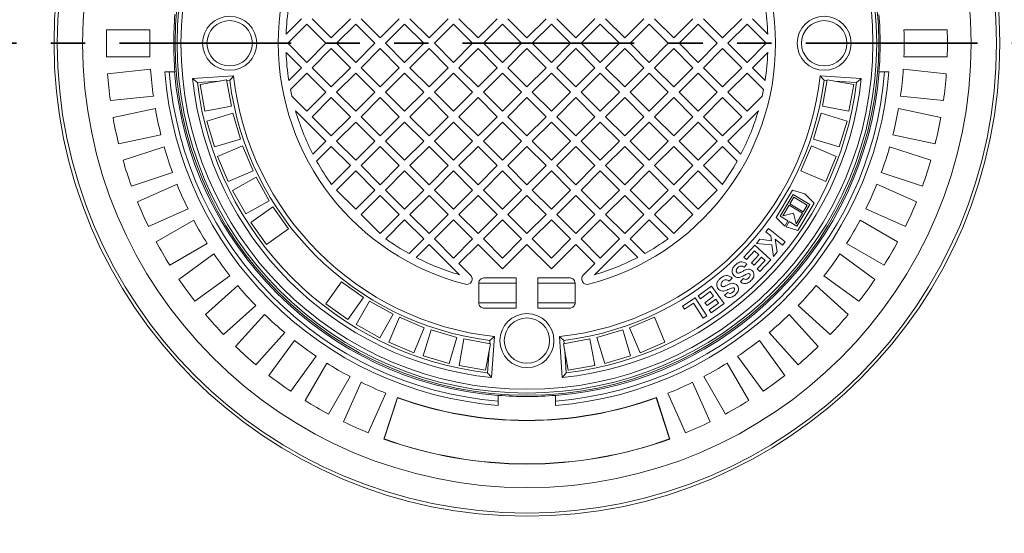
# Model space of a CAD drawing. Units: millimetres. Extents: x 664 to 7168, y 1312 to 4175.
# Drawn here: x 5526 to 6437, y 2093 to 2568 of the extents above; entities that cross this region are included whole.
import ezdxf

# ---------------------------------------------------------------- set-up
doc = ezdxf.new("R2010")
doc.units = ezdxf.units.MM
doc.header["$LTSCALE"] = 25
doc.linetypes.add('SLD-Durchgehend', pattern=[0])
doc.linetypes.add('SLD-Phantom', pattern=[12.7, 6.35, -1.27, 1.27, -1.27, 1.27, -1.27])
doc.layers.add('MAßLINIE_MAßZEICHNUNGEN', color=7, linetype='SLD-Durchgehend')
doc.styles.add('SLDTEXTSTYLE0', font='Opinion Pro')
doc.dimstyles.new('SLDDIMSTYLE0', dxfattribs={"dimtxt": 128.415934, "dimasz": 87.5, "dimexe": 0, "dimexo": 0.0625, "dimgap": 32.103984, "dimtad": 0, "dimdec": 0, "dimrnd": 1e-09, "dimzin": 12, "dimdsep": 46, "dimtxsty": 'SLDTEXTSTYLE0', "dimsah": 1, "dimcen": 0.09, "dimadec": 0, "dimazin": 3, "dimtfac": 1, "dimtdec": 0, "dimtofl": 0, "dimtmove": 0, "dimatfit": 3, "dimfxl": 1, "dimfrac": 2, "dimtolj": 1, "dimtzin": 12, "dimarcsym": 0})

# ---------------------------------------------------------------- blocks, each defined once
blk = doc.blocks.new('_D_2')
at = {"layer": 'MAßLINIE_MAßZEICHNUNGEN', "color": 7}
for p, q in [((5948.08, 3626.11), (7091.49, 3626.11)), ((7066.49, 3626.11), (7066.49, 2726.37)), ((7066.49, 1466.11), (7066.49, 2334.39)), ((5948.08, 1466.11), (7091.49, 1466.11))]:
    blk.add_line(p, q, dxfattribs=at)
for points in [[(7066.49, 3626.11), (7028.99, 3538.61), (7103.99, 3538.61)], [(7066.49, 1466.11), (7103.99, 1553.61), (7028.99, 1553.61)]]:
    blk.add_solid(points, dxfattribs=at)
at = {"layer": 'MAßLINIE_MAßZEICHNUNGEN', "color": 7, "insert": (6994.56, 2334.39), "char_height": 132.292, "attachment_point": 1, "rotation": 90, "style": 'SLDTEXTSTYLE0'}
blk.add_mtext('2160', dxfattribs=at)

msp = doc.modelspace()

# ---------------------------------------------------------------- linework, layer by layer
at = {"color": 7, "linetype": 'SLD-Durchgehend', "lineweight": 18}
for p, q in [((5772.39, 2554.49), (5786.63, 2568.74)), ((5796.53, 2568.74), (5814.21, 2551.06)), ((5814.21, 2551.06), (5831.89, 2568.74)), ((5841.79, 2568.74), (5859.47, 2551.06)), ((5859.47, 2551.06), (5877.14, 2568.74)), ((5887.04, 2568.74), (5904.72, 2551.06)), ((5904.72, 2551.06), (5922.4, 2568.74)), ((5932.3, 2568.74), (5949.98, 2551.06)), ((5949.98, 2551.06), (5967.65, 2568.74)), ((5977.55, 2568.74), (5995.23, 2551.06)), ((5995.23, 2551.06), (6012.91, 2568.74)), ((6022.81, 2568.74), (6040.49, 2551.06)), ((6040.49, 2551.06), (6058.16, 2568.74)), ((6068.06, 2568.74), (6085.74, 2551.06)), ((6085.74, 2551.06), (6103.42, 2568.74)), ((6113.32, 2568.74), (6131, 2551.06)), ((6131, 2551.06), (6148.67, 2568.74)), ((6158.57, 2568.74), (6176.25, 2551.06)), ((6176.25, 2551.06), (6193.93, 2568.74)), ((6203.83, 2568.74), (6218.07, 2554.49)), ((5791.58, 2563.79), (5773.91, 2546.11)), ((5809.26, 2546.11), (5791.58, 2563.79)), ((5836.84, 2563.79), (5819.16, 2546.11)), ((5854.52, 2546.11), (5836.84, 2563.79)), ((5882.09, 2563.79), (5864.42, 2546.11)), ((5899.77, 2546.11), (5882.09, 2563.79)), ((5927.35, 2563.79), (5909.67, 2546.11)), ((5945.03, 2546.11), (5927.35, 2563.79)), ((5972.6, 2563.79), (5954.93, 2546.11)), ((5990.28, 2546.11), (5972.6, 2563.79)), ((6017.86, 2563.79), (6000.18, 2546.11)), ((6035.54, 2546.11), (6017.86, 2563.79)), ((6063.11, 2563.79), (6045.44, 2546.11)), ((6080.79, 2546.11), (6063.11, 2563.79)), ((6108.37, 2563.79), (6090.69, 2546.11)), ((6126.05, 2546.11), (6108.37, 2563.79)), ((6153.62, 2563.79), (6135.95, 2546.11)), ((6171.3, 2546.11), (6153.62, 2563.79)), ((6198.88, 2563.79), (6181.2, 2546.11)), ((6216.56, 2546.11), (6198.88, 2563.79)), ((5606.43, 2558.61), (5646.46, 2558.61)), ((6384.03, 2558.61), (6344.01, 2558.61)), ((5773.91, 2546.11), (5791.58, 2528.43)), ((5791.58, 2528.43), (5809.26, 2546.11)), ((5819.16, 2546.11), (5836.84, 2528.43)), ((5836.84, 2528.43), (5854.52, 2546.11)), ((5864.42, 2546.11), (5882.09, 2528.43)), ((5882.09, 2528.43), (5899.77, 2546.11)), ((5909.67, 2546.11), (5927.35, 2528.43)), ((5927.35, 2528.43), (5945.03, 2546.11)), ((5954.93, 2546.11), (5972.6, 2528.43)), ((5972.6, 2528.43), (5990.28, 2546.11)), ((6000.18, 2546.11), (6017.86, 2528.43)), ((6017.86, 2528.43), (6035.54, 2546.11)), ((6045.44, 2546.11), (6063.11, 2528.43)), ((6063.11, 2528.43), (6080.79, 2546.11)), ((6090.69, 2546.11), (6108.37, 2528.43)), ((6108.37, 2528.43), (6126.05, 2546.11)), ((6135.95, 2546.11), (6153.62, 2528.43)), ((6153.62, 2528.43), (6171.3, 2546.11)), ((6181.2, 2546.11), (6198.88, 2528.43)), ((6198.88, 2528.43), (6216.56, 2546.11)), ((5646.46, 2533.61), (5606.43, 2533.61)), ((5786.63, 2523.48), (5772.39, 2537.73)), ((5814.21, 2541.16), (5796.53, 2523.48)), ((5831.89, 2523.48), (5814.21, 2541.16)), ((5859.47, 2541.16), (5841.79, 2523.48)), ((5877.14, 2523.48), (5859.47, 2541.16)), ((5904.72, 2541.16), (5887.04, 2523.48)), ((5922.4, 2523.48), (5904.72, 2541.16)), ((5949.98, 2541.16), (5932.3, 2523.48)), ((5967.65, 2523.48), (5949.98, 2541.16)), ((5995.23, 2541.16), (5977.55, 2523.48)), ((6012.91, 2523.48), (5995.23, 2541.16)), ((6040.49, 2541.16), (6022.81, 2523.48)), ((6058.16, 2523.48), (6040.49, 2541.16)), ((6085.74, 2541.16), (6068.06, 2523.48)), ((6103.42, 2523.48), (6085.74, 2541.16)), ((6131, 2541.16), (6113.32, 2523.48)), ((6148.67, 2523.48), (6131, 2541.16)), ((6176.25, 2541.16), (6158.57, 2523.48)), ((6193.93, 2523.48), (6176.25, 2541.16)), ((6218.07, 2537.73), (6203.83, 2523.48)), ((6344.01, 2533.61), (6384.03, 2533.61)), ((5774.9, 2511.74), (5786.63, 2523.48)), ((5796.53, 2523.48), (5814.21, 2505.8)), ((5814.21, 2505.8), (5831.89, 2523.48)), ((5841.79, 2523.48), (5859.47, 2505.8)), ((5859.47, 2505.8), (5877.14, 2523.48)), ((5887.04, 2523.48), (5904.72, 2505.8)), ((5904.72, 2505.8), (5922.4, 2523.48)), ((5932.3, 2523.48), (5949.98, 2505.8)), ((5949.98, 2505.8), (5967.65, 2523.48)), ((5977.55, 2523.48), (5995.23, 2505.8)), ((5995.23, 2505.8), (6012.91, 2523.48)), ((6022.81, 2523.48), (6040.49, 2505.8)), ((6040.49, 2505.8), (6058.16, 2523.48)), ((6068.06, 2523.48), (6085.74, 2505.8)), ((6085.74, 2505.8), (6103.42, 2523.48)), ((6113.32, 2523.48), (6131, 2505.8)), ((6131, 2505.8), (6148.67, 2523.48)), ((6158.57, 2523.48), (6176.25, 2505.8)), ((6176.25, 2505.8), (6193.93, 2523.48)), ((6203.83, 2523.48), (6215.57, 2511.74)), ((5607.26, 2517.9), (5647.06, 2522.08)), ((5660.28, 2519.61), (5664.29, 2519.61)), ((5664.29, 2519.61), (5669.31, 2519.61)), ((5669.55, 2519.61), (5669.31, 2519.61)), ((5723.88, 2516.11), (5685.95, 2513.46)), ((5791.58, 2518.53), (5776.37, 2503.32)), ((5809.26, 2500.85), (5791.58, 2518.53)), ((5836.84, 2518.53), (5819.16, 2500.85)), ((5854.52, 2500.85), (5836.84, 2518.53)), ((5882.09, 2518.53), (5864.42, 2500.85)), ((5899.77, 2500.85), (5882.09, 2518.53)), ((5927.35, 2518.53), (5909.67, 2500.85)), ((5945.03, 2500.85), (5927.35, 2518.53)), ((5972.6, 2518.53), (5954.93, 2500.85)), ((5990.28, 2500.85), (5972.6, 2518.53)), ((6017.86, 2518.53), (6000.18, 2500.85)), ((6035.54, 2500.85), (6017.86, 2518.53)), ((6063.11, 2518.53), (6045.44, 2500.85)), ((6080.79, 2500.85), (6063.11, 2518.53)), ((6108.37, 2518.53), (6090.69, 2500.85)), ((6126.05, 2500.85), (6108.37, 2518.53)), ((6153.62, 2518.53), (6135.95, 2500.85)), ((6171.3, 2500.85), (6153.62, 2518.53)), ((6198.88, 2518.53), (6181.2, 2500.85)), ((6214.09, 2503.32), (6198.88, 2518.53)), ((6304.51, 2513.46), (6266.58, 2516.11)), ((6321.16, 2519.61), (6320.91, 2519.61)), ((6326.17, 2519.61), (6321.16, 2519.61)), ((6326.17, 2519.61), (6330.18, 2519.61)), ((6383.21, 2517.9), (6343.4, 2522.08)), ((5710.71, 2511.18), (5690.39, 2509.76)), ((5717.38, 2512.4), (5692.79, 2507.91)), ((5692.79, 2507.91), (5697.28, 2483.31)), ((5721.88, 2487.8), (5717.38, 2512.4)), ((5720.36, 2511.85), (5717.52, 2511.65)), ((6273.08, 2512.4), (6268.59, 2487.8)), ((6272.94, 2511.65), (6270.1, 2511.85)), ((6297.67, 2507.91), (6273.08, 2512.4)), ((6300.07, 2509.76), (6279.75, 2511.18)), ((6293.18, 2483.31), (6297.67, 2507.91)), ((5649.67, 2497.22), (5609.87, 2493.04)), ((5777.69, 2497.07), (5791.58, 2483.18)), ((5791.58, 2483.18), (5809.26, 2500.85)), ((5814.21, 2495.91), (5796.53, 2478.23)), ((5831.89, 2478.23), (5814.21, 2495.91)), ((5819.16, 2500.85), (5836.84, 2483.18)), ((5836.84, 2483.18), (5854.52, 2500.85)), ((5859.47, 2495.91), (5841.79, 2478.23)), ((5877.14, 2478.23), (5859.47, 2495.91)), ((5864.42, 2500.85), (5882.09, 2483.18)), ((5882.09, 2483.18), (5899.77, 2500.85)), ((5904.72, 2495.91), (5887.04, 2478.23)), ((5922.4, 2478.23), (5904.72, 2495.91)), ((5909.67, 2500.85), (5927.35, 2483.18)), ((5927.35, 2483.18), (5945.03, 2500.85)), ((5949.98, 2495.91), (5932.3, 2478.23)), ((5967.65, 2478.23), (5949.98, 2495.91)), ((5954.93, 2500.85), (5972.6, 2483.18)), ((5972.6, 2483.18), (5990.28, 2500.85)), ((5995.23, 2495.91), (5977.55, 2478.23)), ((6012.91, 2478.23), (5995.23, 2495.91)), ((6000.18, 2500.85), (6017.86, 2483.18)), ((6017.86, 2483.18), (6035.54, 2500.85)), ((6040.49, 2495.91), (6022.81, 2478.23)), ((6058.16, 2478.23), (6040.49, 2495.91)), ((6045.44, 2500.85), (6063.11, 2483.18)), ((6063.11, 2483.18), (6080.79, 2500.85)), ((6085.74, 2495.91), (6068.06, 2478.23)), ((6103.42, 2478.23), (6085.74, 2495.91)), ((6090.69, 2500.85), (6108.37, 2483.18)), ((6108.37, 2483.18), (6126.05, 2500.85)), ((6131, 2495.91), (6113.32, 2478.23)), ((6148.67, 2478.23), (6131, 2495.91)), ((6135.95, 2500.85), (6153.62, 2483.18)), ((6153.62, 2483.18), (6171.3, 2500.85)), ((6176.25, 2495.91), (6158.57, 2478.23)), ((6193.93, 2478.23), (6176.25, 2495.91)), ((6181.2, 2500.85), (6198.88, 2483.18)), ((6198.88, 2483.18), (6212.77, 2497.07)), ((6340.79, 2497.22), (6380.59, 2493.04)), ((5697.28, 2483.31), (5721.88, 2487.8)), ((6268.59, 2487.8), (6293.18, 2483.31)), ((5612.33, 2477.5), (5651.48, 2485.82)), ((5723.02, 2481.34), (5699.06, 2474.18)), ((5730.18, 2457.39), (5723.02, 2481.34)), ((5809.26, 2455.6), (5781.13, 2483.73)), ((5796.53, 2478.23), (5814.21, 2460.55)), ((5814.21, 2460.55), (5831.89, 2478.23)), ((5841.79, 2478.23), (5859.47, 2460.55)), ((5859.47, 2460.55), (5877.14, 2478.23)), ((5887.04, 2478.23), (5904.72, 2460.55)), ((5904.72, 2460.55), (5922.4, 2478.23)), ((5932.3, 2478.23), (5949.98, 2460.55)), ((5949.98, 2460.55), (5967.65, 2478.23)), ((5977.55, 2478.23), (5995.23, 2460.55)), ((5995.23, 2460.55), (6012.91, 2478.23)), ((6022.81, 2478.23), (6040.49, 2460.55)), ((6040.49, 2460.55), (6058.16, 2478.23)), ((6068.06, 2478.23), (6085.74, 2460.55)), ((6085.74, 2460.55), (6103.42, 2478.23)), ((6113.32, 2478.23), (6131, 2460.55)), ((6131, 2460.55), (6148.67, 2478.23)), ((6158.57, 2478.23), (6176.25, 2460.55)), ((6176.25, 2460.55), (6193.93, 2478.23)), ((6209.33, 2483.73), (6181.2, 2455.6)), ((6267.45, 2481.34), (6260.28, 2457.39)), ((6291.4, 2474.18), (6267.45, 2481.34)), ((6378.13, 2477.5), (6338.98, 2485.82)), ((5699.06, 2474.18), (5706.23, 2450.23)), ((5836.84, 2473.28), (5819.16, 2455.6)), ((5854.52, 2455.6), (5836.84, 2473.28)), ((5882.09, 2473.28), (5864.42, 2455.6)), ((5899.77, 2455.6), (5882.09, 2473.28)), ((5927.35, 2473.28), (5909.67, 2455.6)), ((5945.03, 2455.6), (5927.35, 2473.28)), ((5972.6, 2473.28), (5954.93, 2455.6)), ((5990.28, 2455.6), (5972.6, 2473.28)), ((6017.86, 2473.28), (6000.18, 2455.6)), ((6035.54, 2455.6), (6017.86, 2473.28)), ((6063.11, 2473.28), (6045.44, 2455.6)), ((6080.79, 2455.6), (6063.11, 2473.28)), ((6108.37, 2473.28), (6090.69, 2455.6)), ((6126.05, 2455.6), (6108.37, 2473.28)), ((6153.62, 2473.28), (6135.95, 2455.6)), ((6171.3, 2455.6), (6153.62, 2473.28)), ((6284.24, 2450.23), (6291.4, 2474.18)), ((5656.68, 2461.37), (5617.53, 2453.05)), ((6333.79, 2461.37), (6372.94, 2453.05)), ((5706.23, 2450.23), (5730.18, 2457.39)), ((5732.08, 2451.18), (5709.06, 2441.43)), ((5741.83, 2428.15), (5732.08, 2451.18)), ((5797.21, 2443.55), (5809.26, 2455.6)), ((5814.21, 2450.65), (5800.68, 2437.12)), ((5831.89, 2432.97), (5814.21, 2450.65)), ((5819.16, 2455.6), (5836.84, 2437.92)), ((5836.84, 2437.92), (5854.52, 2455.6)), ((5859.47, 2450.65), (5841.79, 2432.97)), ((5877.14, 2432.97), (5859.47, 2450.65)), ((5864.42, 2455.6), (5882.09, 2437.92)), ((5882.09, 2437.92), (5899.77, 2455.6)), ((5904.72, 2450.65), (5887.04, 2432.97)), ((5922.4, 2432.97), (5904.72, 2450.65)), ((5909.67, 2455.6), (5927.35, 2437.92)), ((5927.35, 2437.92), (5945.03, 2455.6)), ((5949.98, 2450.65), (5932.3, 2432.97)), ((5967.65, 2432.97), (5949.98, 2450.65)), ((5954.93, 2455.6), (5972.6, 2437.92)), ((5972.6, 2437.92), (5990.28, 2455.6)), ((5995.23, 2450.65), (5977.55, 2432.97)), ((6012.91, 2432.97), (5995.23, 2450.65)), ((6000.18, 2455.6), (6017.86, 2437.92)), ((6017.86, 2437.92), (6035.54, 2455.6)), ((6040.49, 2450.65), (6022.81, 2432.97)), ((6058.16, 2432.97), (6040.49, 2450.65)), ((6045.44, 2455.6), (6063.11, 2437.92)), ((6063.11, 2437.92), (6080.79, 2455.6)), ((6085.74, 2450.65), (6068.06, 2432.97)), ((6103.42, 2432.97), (6085.74, 2450.65)), ((6090.69, 2455.6), (6108.37, 2437.92)), ((6108.37, 2437.92), (6126.05, 2455.6)), ((6131, 2450.65), (6113.32, 2432.97)), ((6148.67, 2432.97), (6131, 2450.65)), ((6135.95, 2455.6), (6153.62, 2437.92)), ((6153.62, 2437.92), (6171.3, 2455.6)), ((6176.25, 2450.65), (6158.57, 2432.97)), ((6189.78, 2437.12), (6176.25, 2450.65)), ((6181.2, 2455.6), (6193.25, 2443.55)), ((6258.38, 2451.18), (6248.63, 2428.15)), ((6281.4, 2441.43), (6258.38, 2451.18)), ((6260.28, 2457.39), (6284.24, 2450.23)), ((5621.6, 2437.85), (5659.66, 2450.22)), ((5709.06, 2441.43), (5718.81, 2418.41)), ((6271.65, 2418.41), (6281.4, 2441.43)), ((6368.86, 2437.85), (6330.8, 2450.22)), ((5814.46, 2415.54), (5831.89, 2432.97)), ((5841.79, 2432.97), (5859.47, 2415.29)), ((5859.47, 2415.29), (5877.14, 2432.97)), ((5887.04, 2432.97), (5904.72, 2415.29)), ((5904.72, 2415.29), (5922.4, 2432.97)), ((5932.3, 2432.97), (5949.98, 2415.29)), ((5949.98, 2415.29), (5967.65, 2432.97)), ((5977.55, 2432.97), (5995.23, 2415.29)), ((5995.23, 2415.29), (6012.91, 2432.97)), ((6022.81, 2432.97), (6040.49, 2415.29)), ((6040.49, 2415.29), (6058.16, 2432.97)), ((6068.06, 2432.97), (6085.74, 2415.29)), ((6085.74, 2415.29), (6103.42, 2432.97)), ((6113.32, 2432.97), (6131, 2415.29)), ((6131, 2415.29), (6148.67, 2432.97)), ((6158.57, 2432.97), (6176.01, 2415.54)), ((5667.39, 2426.44), (5629.32, 2414.08)), ((5718.81, 2418.41), (5741.83, 2428.15)), ((5836.84, 2428.02), (5819.16, 2410.35)), ((5854.52, 2410.35), (5836.84, 2428.02)), ((5882.09, 2428.02), (5864.42, 2410.35)), ((5899.77, 2410.35), (5882.09, 2428.02)), ((5927.35, 2428.02), (5909.67, 2410.35)), ((5945.03, 2410.35), (5927.35, 2428.02)), ((5972.6, 2428.02), (5954.93, 2410.35)), ((5990.28, 2410.35), (5972.6, 2428.02)), ((6017.86, 2428.02), (6000.18, 2410.35)), ((6035.54, 2410.35), (6017.86, 2428.02)), ((6063.11, 2428.02), (6045.44, 2410.35)), ((6080.79, 2410.35), (6063.11, 2428.02)), ((6108.37, 2428.02), (6090.69, 2410.35)), ((6126.05, 2410.35), (6108.37, 2428.02)), ((6153.62, 2428.02), (6135.95, 2410.35)), ((6171.3, 2410.35), (6153.62, 2428.02)), ((6248.63, 2428.15), (6271.65, 2418.41)), ((6323.07, 2426.44), (6361.14, 2414.08)), ((5634.96, 2399.39), (5671.52, 2415.67)), ((5744.64, 2422.29), (5722.82, 2410.08)), ((5756.85, 2400.48), (5744.64, 2422.29)), ((6355.5, 2399.39), (6318.94, 2415.67)), ((5722.82, 2410.08), (5735.04, 2388.26)), ((5819.16, 2410.35), (5836.84, 2392.67)), ((5836.84, 2392.67), (5854.52, 2410.35)), ((5859.47, 2405.4), (5841.79, 2387.72)), ((5877.14, 2387.72), (5859.47, 2405.4)), ((5864.42, 2410.35), (5882.09, 2392.67)), ((5882.09, 2392.67), (5899.77, 2410.35)), ((5904.72, 2405.4), (5887.04, 2387.72)), ((5922.4, 2387.72), (5904.72, 2405.4)), ((5909.67, 2410.35), (5927.35, 2392.67)), ((5927.35, 2392.67), (5945.03, 2410.35)), ((5949.98, 2405.4), (5932.3, 2387.72)), ((5967.65, 2387.72), (5949.98, 2405.4)), ((5954.93, 2410.35), (5972.6, 2392.67)), ((5972.6, 2392.67), (5990.28, 2410.35)), ((5995.23, 2405.4), (5977.55, 2387.72)), ((6012.91, 2387.72), (5995.23, 2405.4)), ((6000.18, 2410.35), (6017.86, 2392.67)), ((6017.86, 2392.67), (6035.54, 2410.35)), ((6040.49, 2405.4), (6022.81, 2387.72)), ((6058.16, 2387.72), (6040.49, 2405.4)), ((6045.44, 2410.35), (6063.11, 2392.67)), ((6063.11, 2392.67), (6080.79, 2410.35)), ((6085.74, 2405.4), (6068.06, 2387.72)), ((6103.42, 2387.72), (6085.74, 2405.4)), ((6090.69, 2410.35), (6108.37, 2392.67)), ((6108.37, 2392.67), (6126.05, 2410.35)), ((6131, 2405.4), (6113.32, 2387.72)), ((6148.67, 2387.72), (6131, 2405.4)), ((6135.95, 2410.35), (6153.62, 2392.67)), ((6153.62, 2392.67), (6171.3, 2410.35)), ((6240.87, 2410.31), (6225.7, 2385.07)), ((6229.57, 2386.27), (6241.62, 2406.33)), ((6252.4, 2406.78), (6240.87, 2410.31)), ((6241.62, 2406.33), (6257.05, 2397.06)), ((6260.92, 2398.26), (6252.4, 2406.78)), ((5735.04, 2388.26), (5756.85, 2400.48)), ((6237.79, 2396.45), (6231.86, 2386.58)), ((6250.13, 2389.04), (6237.79, 2396.45)), ((6242.24, 2403.86), (6238.53, 2397.69)), ((6238.53, 2397.69), (6250.87, 2390.27)), ((6254.58, 2396.44), (6242.24, 2403.86)), ((6257.05, 2397.06), (6245, 2377)), ((6245.76, 2373.02), (6260.92, 2398.26)), ((6250.87, 2390.27), (6254.58, 2396.44)), ((5681.69, 2392.83), (5645.13, 2376.55)), ((5760.16, 2394.88), (5739.82, 2380.35)), ((5774.69, 2374.54), (5760.16, 2394.88)), ((5841.79, 2387.72), (5859.47, 2370.04)), ((5859.47, 2370.04), (5877.14, 2387.72)), ((5887.04, 2387.72), (5904.72, 2370.04)), ((5904.72, 2370.04), (5922.4, 2387.72)), ((5932.3, 2387.72), (5949.98, 2370.04)), ((5949.98, 2370.04), (5967.65, 2387.72)), ((5977.55, 2387.72), (5995.23, 2370.04)), ((5995.23, 2370.04), (6012.91, 2387.72)), ((6022.81, 2387.72), (6040.49, 2370.04)), ((6040.49, 2370.04), (6058.16, 2387.72)), ((6068.06, 2387.72), (6085.74, 2370.04)), ((6085.74, 2370.04), (6103.42, 2387.72)), ((6113.32, 2387.72), (6131, 2370.04)), ((6131, 2370.04), (6148.67, 2387.72)), ((6231.86, 2386.58), (6241.74, 2389.04)), ((6241.74, 2389.04), (6244.2, 2379.16)), ((6244.2, 2379.16), (6250.13, 2389.04)), ((6308.77, 2392.83), (6345.33, 2376.55)), ((5652.27, 2362.54), (5686.93, 2382.55)), ((5739.82, 2380.35), (5754.35, 2360.01)), ((5882.09, 2382.77), (5864.66, 2365.33)), ((5899.77, 2365.09), (5882.09, 2382.77)), ((5927.35, 2382.77), (5909.67, 2365.09)), ((5945.03, 2365.09), (5927.35, 2382.77)), ((5972.6, 2382.77), (5954.93, 2365.09)), ((5990.28, 2365.09), (5972.6, 2382.77)), ((6017.86, 2382.77), (6000.18, 2365.09)), ((6035.54, 2365.09), (6017.86, 2382.77)), ((6063.11, 2382.77), (6045.44, 2365.09)), ((6080.79, 2365.09), (6063.11, 2382.77)), ((6108.37, 2382.77), (6090.69, 2365.09)), ((6125.8, 2365.33), (6108.37, 2382.77)), ((6225.7, 2385.07), (6233.7, 2377.07)), ((6236.67, 2382.01), (6229.57, 2386.27)), ((6233.7, 2377.07), (6236.67, 2382.01)), ((6237.9, 2381.26), (6234.94, 2376.33)), ((6245, 2377), (6237.9, 2381.26)), ((6338.19, 2362.54), (6303.53, 2382.55)), ((5754.35, 2360.01), (5774.69, 2374.54)), ((5788.15, 2368.48), (5787.77, 2368.53)), ((5788.15, 2368.48), (5787.77, 2368.53)), ((6216.22, 2371.8), (6218.71, 2374.91)), ((6220.88, 2368.08), (6216.22, 2371.8)), ((6218.71, 2374.91), (6234.12, 2362.6)), ((6234.94, 2376.33), (6245.76, 2373.02)), ((5699.43, 2360.9), (5664.77, 2340.88)), ((5886.24, 2351.56), (5899.77, 2365.09)), ((5904.72, 2360.14), (5892.67, 2348.09)), ((5932.85, 2332.01), (5904.72, 2360.14)), ((5909.67, 2365.09), (5927.35, 2347.41)), ((5927.35, 2347.41), (5945.03, 2365.09)), ((5949.98, 2360.14), (5932.3, 2342.46)), ((5972.6, 2337.51), (5949.98, 2360.14)), ((5954.93, 2365.09), (5972.6, 2347.41)), ((5972.6, 2347.41), (5990.28, 2365.09)), ((5995.23, 2360.14), (5972.6, 2337.51)), ((6017.86, 2337.51), (5995.23, 2360.14)), ((6000.18, 2365.09), (6017.86, 2347.41)), ((6017.86, 2347.41), (6035.54, 2365.09)), ((6040.49, 2360.14), (6017.86, 2337.51)), ((6058.16, 2342.46), (6040.49, 2360.14)), ((6045.44, 2365.09), (6063.11, 2347.41)), ((6085.74, 2360.14), (6057.61, 2332.01)), ((6063.11, 2347.41), (6080.79, 2365.09)), ((6097.79, 2348.09), (6085.74, 2360.14)), ((6090.69, 2365.09), (6104.22, 2351.56)), ((6195.9, 2348.24), (6206.14, 2359.41)), ((6206.14, 2359.41), (6220.82, 2345.95)), ((6207.6, 2361.01), (6210.82, 2365.03)), ((6221.9, 2359.61), (6207.6, 2361.01)), ((6210.82, 2365.03), (6221.44, 2363.5)), ((6221.44, 2363.5), (6220.88, 2368.08)), ((6223.27, 2349.01), (6221.9, 2359.61)), ((6231.64, 2359.49), (6224.79, 2364.95)), ((6224.79, 2364.95), (6226.62, 2353.2)), ((6234.12, 2362.6), (6231.64, 2359.49)), ((6291.03, 2360.9), (6325.69, 2340.88)), ((5673.34, 2327.69), (5705.72, 2351.22)), ((6205.9, 2354.18), (6198.38, 2345.97)), ((6203.14, 2343.14), (6209.89, 2350.51)), ((6209.89, 2350.51), (6205.9, 2354.18)), ((6226.62, 2353.2), (6223.27, 2349.01)), ((6317.12, 2327.69), (6284.74, 2351.22)), ((5932.3, 2342.46), (5943.13, 2331.63)), ((6047.33, 2331.63), (6058.16, 2342.46)), ((6198.38, 2345.97), (6195.9, 2348.24)), ((6198.76, 2341.95), (6196.21, 2338.99)), ((6205.61, 2340.87), (6203.14, 2343.14)), ((6212.37, 2348.25), (6205.61, 2340.87)), ((6208.36, 2337.34), (6215.62, 2345.27)), ((6220.82, 2345.95), (6210.84, 2335.07)), ((6215.62, 2345.27), (6212.37, 2348.25)), ((6210.84, 2335.07), (6208.36, 2337.34)), ((5720.41, 2330.99), (5688.03, 2307.47)), ((5823.66, 2325.57), (5809.13, 2305.23)), ((5844, 2311.04), (5823.66, 2325.57)), ((5950.63, 2324.11), (5950.63, 2306.11)), ((5985.23, 2329.11), (5955.68, 2329.11)), ((5985.23, 2301.11), (5985.23, 2329.11)), ((6034.78, 2329.11), (6005.23, 2329.11)), ((6005.23, 2301.11), (6005.23, 2329.11)), ((6039.83, 2306.11), (6039.83, 2324.11)), ((6185.08, 2328.94), (6182.33, 2326.14)), ((6192.84, 2325.65), (6195.61, 2328.55)), ((6270.05, 2330.99), (6302.43, 2307.47)), ((5697.93, 2295.24), (5727.68, 2322.02)), ((6153.78, 2312.56), (6165.93, 2321.48)), ((6164.68, 2316.42), (6155.76, 2309.87)), ((6167.87, 2312.08), (6164.68, 2316.42)), ((6165.93, 2321.48), (6177.66, 2305.52)), ((6178.1, 2312.99), (6181.06, 2315.7)), ((6292.53, 2295.24), (6262.79, 2322.02)), ((5809.13, 2305.23), (5829.47, 2290.7)), ((5829.47, 2290.7), (5844, 2311.04)), ((5849.6, 2307.73), (5837.38, 2285.92)), ((5871.41, 2295.51), (5849.6, 2307.73)), ((6139.12, 2303.07), (6150.88, 2310.62)), ((6149.31, 2305.64), (6140.92, 2300.25)), ((6158.14, 2291.88), (6149.31, 2305.64)), ((6150.88, 2310.62), (6161.52, 2294.05)), ((6155.76, 2309.87), (6153.78, 2312.56)), ((6159.85, 2306.19), (6167.87, 2312.08)), ((6161.83, 2303.5), (6159.85, 2306.19)), ((6169.85, 2309.39), (6161.83, 2303.5)), ((6163.83, 2299.53), (6172.44, 2305.85)), ((6177.66, 2305.52), (6165.82, 2296.82)), ((6172.44, 2305.85), (6169.85, 2309.39)), ((5744.4, 2303.44), (5714.66, 2276.66)), ((5859.2, 2273.7), (5871.41, 2295.51)), ((5955.68, 2301.11), (5985.23, 2301.11)), ((6005.23, 2301.11), (6034.78, 2301.11)), ((6140.92, 2300.25), (6139.12, 2303.07)), ((6165.82, 2296.82), (6163.83, 2299.53)), ((6246.06, 2303.44), (6275.8, 2276.66)), ((5725.78, 2265.54), (5752.57, 2295.28)), ((5877.28, 2292.71), (5867.53, 2269.69)), ((5900.3, 2282.96), (5877.28, 2292.71)), ((6113.19, 2292.71), (6090.16, 2282.96)), ((6122.93, 2269.69), (6113.19, 2292.71)), ((6161.52, 2294.05), (6158.14, 2291.88)), ((6264.68, 2265.54), (6237.9, 2295.28)), ((5771.14, 2278.55), (5744.36, 2248.81)), ((5837.38, 2285.92), (5859.2, 2273.7)), ((5890.55, 2259.94), (5900.3, 2282.96)), ((5906.51, 2281.06), (5899.35, 2257.11)), ((5930.46, 2273.89), (5906.51, 2281.06)), ((6083.95, 2281.06), (6060, 2273.89)), ((6091.11, 2257.11), (6083.95, 2281.06)), ((6090.16, 2282.96), (6099.91, 2259.94)), ((6219.32, 2278.55), (6246.1, 2248.81)), ((5756.59, 2238.91), (5780.11, 2271.29)), ((5867.53, 2269.69), (5890.55, 2259.94)), ((5923.3, 2249.94), (5930.46, 2273.89)), ((5936.93, 2272.75), (5932.43, 2248.16)), ((5961.52, 2268.26), (5936.93, 2272.75)), ((5957.03, 2243.67), (5961.52, 2268.26)), ((5960.78, 2268.4), (5960.97, 2271.24)), ((5962.58, 2236.83), (5965.23, 2274.76)), ((6025.23, 2274.76), (6027.88, 2236.83)), ((6053.54, 2272.75), (6028.94, 2268.26)), ((6028.94, 2268.26), (6033.44, 2243.67)), ((6029.49, 2271.24), (6029.69, 2268.4)), ((6058.03, 2248.16), (6053.54, 2272.75)), ((6060, 2273.89), (6067.16, 2249.94)), ((6099.91, 2259.94), (6122.93, 2269.69)), ((6233.87, 2238.91), (6210.35, 2271.29)), ((5958.88, 2241.27), (5960.3, 2261.59)), ((6030.16, 2261.59), (6031.58, 2241.27)), ((5800.34, 2256.6), (5776.81, 2224.22)), ((5790.01, 2215.65), (5810.02, 2250.31)), ((5899.35, 2257.11), (5923.3, 2249.94)), ((6067.16, 2249.94), (6091.11, 2257.11)), ((6200.46, 2215.65), (6180.44, 2250.31)), ((6190.12, 2256.6), (6213.65, 2224.22)), ((5932.43, 2248.16), (5957.03, 2243.67)), ((6033.44, 2243.67), (6058.03, 2248.16)), ((5831.67, 2237.81), (5811.66, 2203.15)), ((5825.67, 2196.01), (5841.95, 2232.57)), ((6164.79, 2196.01), (6148.51, 2232.57)), ((6158.79, 2237.81), (6178.81, 2203.15)), ((5864.79, 2222.4), (5848.51, 2185.84)), ((5875.43, 2218.54), (5862.94, 2180.07)), ((5875.57, 2218.27), (5863.2, 2180.2)), ((5875.43, 2218.54), (5875.57, 2218.27)), ((5968.73, 2220.19), (5968.73, 2220.43)), ((5968.73, 2215.17), (5968.73, 2220.19)), ((5968.73, 2215.17), (5968.73, 2211.16)), ((6021.73, 2220.43), (6021.73, 2220.19)), ((6021.73, 2220.19), (6021.73, 2215.17)), ((6021.73, 2211.16), (6021.73, 2215.17)), ((6115.03, 2218.54), (6114.9, 2218.27)), ((6127.27, 2180.2), (6114.9, 2218.27)), ((6127.53, 2180.07), (6115.03, 2218.54)), ((6125.67, 2222.4), (6141.95, 2185.84)), ((5862.94, 2180.07), (5863.2, 2180.2)), ((6127.53, 2180.07), (6127.27, 2180.2))]:
    msp.add_line(p, q, dxfattribs=at)
at = {"color": 7, "linetype": 'SLD-Phantom', "lineweight": 35}
msp.add_line((7047.03, 2546.2), (3928.43, 2546.2), dxfattribs=at)
at = {"color": 1, "linetype": 'SLD-Durchgehend', "lineweight": 18}
for p, q in [((5950.63, 2324.11), (5985.23, 2324.11)), ((6005.23, 2324.11), (6039.83, 2324.11)), ((5950.63, 2306.11), (5985.23, 2306.11)), ((6005.23, 2306.11), (6039.83, 2306.11))]:
    msp.add_line(p, q, dxfattribs=at)
at = {"color": 7, "linetype": 'SLD-Durchgehend', "lineweight": 18}
for centre, radius in [((5995.23, 2546.11), 437.5), ((5995.23, 2546.11), 434.5), ((5995.23, 2546.11), 411), ((5995.23, 2546.11), 325.52), ((5995.23, 2546.11), 323.57), ((5995.23, 2546.11), 320.07), ((5720.23, 2546.11), 25), ((6270.23, 2546.11), 25), ((5720.23, 2546.11), 21), ((6270.23, 2546.11), 21), ((5995.23, 2271.11), 25), ((5995.23, 2271.11), 21)]:
    msp.add_circle(centre, radius, dxfattribs=at)
for centre, radius, start, end in [((5460.23, 2546.11), 1110, 270, 90), ((5995.23, 2546.11), 230, 104.31658, 255.68342), ((5995.23, 2546.11), 230, 284.31658, 75.68342), ((5995.23, 2546.11), 223, 171.13474, 177.84602), ((5995.23, 2546.11), 223, 2.15398, 8.86526), ((5995.23, 2546.11), 326.76, 175.34818, 184.65182), ((5995.23, 2546.11), 326.76, 355.34818, 4.65182), ((5995.23, 2546.11), 389, 178.15856, 181.84144), ((5995.23, 2546.11), 349, 177.94742, 182.05258), ((5995.23, 2546.11), 349, 357.94742, 2.05258), ((5995.23, 2546.11), 389, 358.15856, 1.84144), ((5995.23, 2546.11), 223, 182.15398, 188.86526), ((5995.23, 2546.11), 223, 351.13474, 357.84602), ((5995.23, 2546.11), 389, 184.15856, 187.84144), ((5995.23, 2546.11), 349, 183.94742, 188.05258), ((5995.23, 2546.11), 336, 184.52356, 265.47644), ((5995.23, 2546.11), 332, 184.57818, 265.42182), ((5995.23, 2546.11), 327, 184.64833, 265.35167), ((5995.23, 2546.11), 273, 186.30898, 263.69102), ((5995.23, 2546.11), 332, 274.57818, 355.42182), ((5995.23, 2546.11), 336, 274.52356, 355.47644), ((5995.23, 2546.11), 327, 274.64833, 355.35167), ((5995.23, 2546.11), 273, 276.30898, 353.69102), ((5995.23, 2546.11), 349, 351.94742, 356.05258), ((5995.23, 2546.11), 389, 352.15856, 355.84144), ((5995.23, 2546.11), 311, 186.02673, 263.97327), ((5995.23, 2546.11), 307, 186.80035, 263.19965), ((5995.23, 2546.11), 277, 187.10392, 262.89608), ((5995.23, 2546.11), 311, 276.02673, 353.97327), ((5995.23, 2546.11), 277, 277.10392, 352.89608), ((5995.23, 2546.11), 307, 276.80035, 353.19965), ((5995.23, 2546.11), 223, 191.06197, 192.70318), ((5995.23, 2546.11), 223, 347.29682, 348.93803), ((5995.23, 2546.11), 349, 189.94742, 194.05258), ((5995.23, 2546.11), 223, 196.24462, 207.38072), ((5995.23, 2546.11), 223, 332.61928, 343.75538), ((5995.23, 2546.11), 349, 345.94742, 350.05258), ((5995.23, 2546.11), 389, 190.15856, 193.84144), ((5995.23, 2546.11), 389, 346.15856, 349.84144), ((5995.23, 2546.11), 349, 195.94742, 200.05258), ((5995.23, 2546.11), 349, 339.94742, 344.05258), ((5995.23, 2546.11), 389, 196.15856, 199.84144), ((5995.23, 2546.11), 223, 209.25833, 215.83995), ((5995.23, 2546.11), 223, 324.16005, 330.74167), ((5995.23, 2546.11), 389, 340.15856, 343.84144), ((5995.23, 2546.11), 349, 201.94742, 206.05258), ((5995.23, 2546.11), 349, 333.94742, 338.05258), ((5995.23, 2546.11), 389, 202.15856, 205.84144), ((5995.23, 2546.11), 389, 334.15856, 337.84144), ((5995.23, 2546.11), 349, 207.94742, 212.05258), ((5995.23, 2546.11), 349, 327.94742, 332.05258), ((5995.23, 2546.11), 389, 208.15856, 211.84144), ((5995.23, 2546.11), 223, 234.16005, 240.74167), ((5995.23, 2546.11), 223, 299.25833, 305.83995), ((5995.23, 2546.11), 389, 328.15856, 331.84144), ((5995.23, 2546.11), 349, 213.94742, 218.05258), ((5995.23, 2546.11), 349, 321.94742, 326.05258), ((5995.23, 2546.11), 223, 242.61928, 253.75538), ((5995.23, 2546.11), 223, 286.24462, 297.38072), ((5995.23, 2546.11), 389, 214.15856, 217.84144), ((5939.59, 2328.1), 5, 255.68342, 45), ((6050.87, 2328.1), 5, 135, 284.31658), ((5995.23, 2546.11), 389, 322.15856, 325.84144), ((5995.23, 2546.11), 349, 219.94742, 224.05258), ((5995.23, 2546.11), 349, 315.94742, 320.05258), ((5995.23, 2546.11), 389, 220.15856, 223.84144), ((5995.23, 2546.11), 349, 225.94742, 230.05258), ((5995.23, 2546.11), 349, 309.94742, 314.05258), ((5995.23, 2546.11), 389, 316.15856, 319.84144), ((5995.23, 2546.11), 349, 231.94742, 236.05258), ((5995.23, 2546.11), 349, 303.94742, 308.05258), ((5995.23, 2546.11), 389, 226.15856, 229.84144), ((5995.23, 2546.11), 389, 310.15856, 313.84144), ((5995.23, 2546.11), 349, 237.94742, 242.05258), ((5995.23, 2546.11), 349, 297.94742, 302.05258), ((5995.23, 2546.11), 389, 232.15856, 235.84144), ((5995.23, 2546.11), 349, 243.94742, 248.05258), ((5995.23, 2546.11), 349, 291.94742, 296.05258), ((5995.23, 2546.11), 389, 304.15856, 307.84144), ((5995.23, 2546.11), 389, 238.15856, 241.84144), ((5995.23, 2546.11), 348.79, 249.91173, 290.08827), ((5995.23, 2546.11), 349, 249.94742, 290.05258), ((5995.23, 2546.11), 326.76, 265.34818, 274.65182), ((5995.23, 2546.11), 389, 298.15856, 301.84144), ((5995.23, 2546.11), 389, 244.15856, 247.84144), ((5995.23, 2546.11), 389, 292.15856, 295.84144), ((5995.23, 2546.11), 389.21, 250.12868, 289.87132), ((5995.23, 2546.11), 389, 250.15856, 289.84144)]:
    msp.add_arc(centre, radius, start, end, dxfattribs=at)
for points, knots in [([(5720.36, 2511.85), (5720.36, 2511.86), (5720.75, 2512.32), (5721.56, 2513.32), (5722.64, 2514.61), (5723.39, 2515.51), (5723.81, 2516.02), (5723.86, 2516.08), (5723.88, 2516.11)], [0, 0, 0, 0, 0.001688, 0.2426007, 0.5136952, 0.71307, 0.8562151, 1, 1, 1, 1]), ([(6270.1, 2511.85), (6270.1, 2511.86), (6269.72, 2512.32), (6268.9, 2513.32), (6267.83, 2514.61), (6267.08, 2515.51), (6266.66, 2516.02), (6266.6, 2516.08), (6266.58, 2516.11)], [0, 0, 0, 0, 0.001688, 0.242601, 0.513695, 0.71307, 0.856215, 1, 1, 1, 1]), ([(5685.95, 2513.46), (5685.98, 2513.43), (5686.04, 2513.38), (5686.54, 2512.96), (5687.46, 2512.2), (5688.81, 2511.07), (5689.87, 2510.19), (5690.39, 2509.76), (5690.39, 2509.76)], [0, 0, 0, 0, 0.136529, 0.2723871, 0.466088, 0.7400482, 0.9983596, 1, 1, 1, 1]), ([(6304.51, 2513.46), (6304.48, 2513.43), (6304.42, 2513.38), (6303.92, 2512.96), (6303.01, 2512.2), (6301.65, 2511.07), (6300.59, 2510.19), (6300.07, 2509.76), (6300.07, 2509.76)], [0, 0, 0, 0, 0.136529, 0.272387, 0.466088, 0.740048, 0.99836, 1, 1, 1, 1]), ([(6186.65, 2331.31), (6186.22, 2331.87), (6185.36, 2332.99), (6184.89, 2335.11), (6185.23, 2337.35), (6186.43, 2339.43), (6187.58, 2340.62), (6188.16, 2341.22)], [0, 0, 0, 0, 0.186401, 0.372925, 0.559336, 0.779379, 1, 1, 1, 1]), ([(6188.16, 2341.22), (6188.71, 2341.71), (6189.82, 2342.69), (6191.81, 2343.73), (6194.16, 2344.12), (6196.64, 2343.5), (6198.05, 2342.47), (6198.76, 2341.95)], [0, 0, 0, 0, 0.187151, 0.374006, 0.560408, 0.779837, 1, 1, 1, 1]), ([(6200.04, 2333.17), (6199.45, 2333), (6198.27, 2332.65), (6196.67, 2331.7), (6195.08, 2330.78), (6193.42, 2329.97), (6191.65, 2329.38), (6189.78, 2329.39), (6188, 2330.05), (6187.1, 2330.89), (6186.65, 2331.31)], [0, 0, 0, 0, 0.1247502, 0.2500313, 0.3753313, 0.5006049, 0.6256431, 0.7504281, 0.875038, 1, 1, 1, 1]), ([(6190.46, 2338.75), (6190.15, 2338.43), (6189.54, 2337.8), (6188.91, 2336.6), (6188.85, 2335.47), (6189.11, 2334.61), (6189.39, 2334.26), (6189.53, 2334.09)], [0, 0, 0, 0, 0.250721, 0.500611, 0.749717, 0.874853, 1, 1, 1, 1]), ([(6189.53, 2334.09), (6189.75, 2333.91), (6190.18, 2333.54), (6191.22, 2333.44), (6191.88, 2333.72), (6192.29, 2333.88)], [0, 0, 0, 0, 0.279703, 0.55906, 1, 1, 1, 1]), ([(6196.21, 2338.99), (6195.71, 2339.32), (6194.71, 2339.97), (6193, 2340.2), (6191.53, 2339.66), (6190.82, 2339.06), (6190.46, 2338.75)], [0, 0, 0, 0, 0.280607, 0.559322, 0.779349, 1, 1, 1, 1]), ([(6192.29, 2333.88), (6192.84, 2334.17), (6193.81, 2334.68), (6194.77, 2335.23), (6195.2, 2335.47)], [0, 0, 0, 0, 0.55995, 1, 1, 1, 1]), ([(6195.2, 2335.47), (6196.01, 2335.93), (6197.46, 2336.75), (6199.09, 2337.04), (6199.81, 2337.17)], [0, 0, 0, 0, 0.560768, 1, 1, 1, 1]), ([(6199.81, 2337.17), (6200.67, 2337.11), (6202.22, 2337), (6203.37, 2335.99), (6203.88, 2335.55)], [0, 0, 0, 0, 0.559294, 1, 1, 1, 1]), ([(6201.31, 2332.71), (6201.1, 2332.88), (6200.73, 2333.17), (6200.25, 2333.17), (6200.04, 2333.17)], [0, 0, 0, 0, 0.558572, 1, 1, 1, 1]), ([(6201.7, 2331.39), (6201.72, 2331.66), (6201.75, 2332.16), (6201.44, 2332.54), (6201.31, 2332.71)], [0, 0, 0, 0, 0.559209, 1, 1, 1, 1]), ([(6203.88, 2335.55), (6204.27, 2335.04), (6205.04, 2334.03), (6205.42, 2332.1), (6205.07, 2330.08), (6204.03, 2328.18), (6202.99, 2327.1), (6202.47, 2326.56)], [0, 0, 0, 0, 0.186349, 0.37286, 0.559356, 0.779459, 1, 1, 1, 1]), ([(5955.68, 2329.11), (5955.23, 2329.07), (5954.2, 2328.99), (5952.72, 2328.28), (5951.5, 2327.07), (5950.76, 2325.6), (5950.67, 2324.58), (5950.63, 2324.11)], [0, 0, 0, 0, 0.173517, 0.391726, 0.608355, 0.822876, 1, 1, 1, 1]), ([(6039.83, 2324.11), (6039.82, 2324.27), (6039.8, 2324.98), (6039.51, 2326.02), (6038.77, 2327.28), (6037.69, 2328.31), (6036.23, 2329), (6035.22, 2329.08), (6034.78, 2329.11)], [0, 0, 0, 0, 0.060225, 0.27185, 0.401276, 0.616275, 0.831211, 1, 1, 1, 1]), ([(6172.26, 2319.06), (6171.86, 2319.65), (6171.07, 2320.83), (6170.75, 2322.98), (6171.23, 2325.2), (6172.56, 2327.22), (6173.79, 2328.33), (6174.41, 2328.89)], [0, 0, 0, 0, 0.1863887, 0.3729221, 0.5593204, 0.7793834, 1, 1, 1, 1]), ([(6174.41, 2328.89), (6175, 2329.34), (6176.17, 2330.25), (6178.23, 2331.17), (6180.61, 2331.41), (6183.06, 2330.63), (6184.41, 2329.5), (6185.08, 2328.94)], [0, 0, 0, 0, 0.1871362, 0.3739759, 0.5603918, 0.779858, 1, 1, 1, 1]), ([(6176.56, 2326.27), (6176.19, 2325.93), (6175.45, 2325.26), (6174.8, 2324.01), (6174.71, 2322.67), (6175.12, 2322), (6175.32, 2321.66)], [0, 0, 0, 0, 0.281147, 0.560855, 0.780972, 1, 1, 1, 1]), ([(6182.33, 2326.14), (6181.85, 2326.5), (6180.9, 2327.22), (6179.19, 2327.56), (6177.69, 2327.11), (6176.93, 2326.55), (6176.56, 2326.27)], [0, 0, 0, 0, 0.280668, 0.559393, 0.779348, 1, 1, 1, 1]), ([(6181.09, 2322.67), (6181.94, 2323.08), (6183.44, 2323.8), (6185.1, 2323.99), (6185.83, 2324.08)], [0, 0, 0, 0, 0.560771, 1, 1, 1, 1]), ([(6185.83, 2324.08), (6186.25, 2324.04), (6187.09, 2323.96), (6188.54, 2323.43), (6189.32, 2322.66), (6189.8, 2322.19)], [0, 0, 0, 0, 0.280592, 0.560908, 1, 1, 1, 1]), ([(6202.47, 2326.56), (6201.97, 2326.11), (6200.95, 2325.21), (6199.17, 2324.19), (6197.05, 2323.71), (6194.71, 2324.12), (6193.47, 2325.14), (6192.84, 2325.65)], [0, 0, 0, 0, 0.18729, 0.37435, 0.560899, 0.780225, 1, 1, 1, 1]), ([(6195.61, 2328.55), (6196.02, 2328.27), (6196.82, 2327.73), (6198.25, 2327.65), (6199.37, 2328.23), (6199.94, 2328.73), (6200.22, 2328.98)], [0, 0, 0, 0, 0.28062, 0.558433, 0.778905, 1, 1, 1, 1]), ([(6200.22, 2328.98), (6200.6, 2329.37), (6201.28, 2330.06), (6201.57, 2330.98), (6201.7, 2331.39)], [0, 0, 0, 0, 0.5605486, 1, 1, 1, 1]), ([(6185.8, 2320.06), (6185, 2319.85), (6183.41, 2319.43), (6181.24, 2318.22), (6179.15, 2317.33), (6177.15, 2316.8), (6175.27, 2316.93), (6173.53, 2317.71), (6172.68, 2318.61), (6172.26, 2319.06)], [0, 0, 0, 0, 0.16628, 0.333391, 0.500446, 0.625532, 0.75037, 0.875021, 1, 1, 1, 1]), ([(6175.32, 2321.66), (6175.53, 2321.46), (6175.93, 2321.07), (6176.97, 2320.89), (6177.65, 2321.13), (6178.07, 2321.27)], [0, 0, 0, 0, 0.279602, 0.559009, 1, 1, 1, 1]), ([(6178.07, 2321.27), (6178.64, 2321.52), (6179.66, 2321.97), (6180.65, 2322.46), (6181.09, 2322.67)], [0, 0, 0, 0, 0.559944, 1, 1, 1, 1]), ([(6181.06, 2315.7), (6181.45, 2315.4), (6182.22, 2314.81), (6183.64, 2314.64), (6184.8, 2315.15), (6185.41, 2315.61), (6185.71, 2315.85)], [0, 0, 0, 0, 0.280625, 0.558462, 0.778889, 1, 1, 1, 1]), ([(6185.71, 2315.85), (6186.12, 2316.21), (6186.84, 2316.86), (6187.19, 2317.77), (6187.34, 2318.16)], [0, 0, 0, 0, 0.560556, 1, 1, 1, 1]), ([(6187.04, 2319.52), (6186.84, 2319.7), (6186.48, 2320.01), (6186.01, 2320.04), (6185.8, 2320.06)], [0, 0, 0, 0, 0.558816, 1, 1, 1, 1]), ([(6187.34, 2318.16), (6187.38, 2318.44), (6187.44, 2318.93), (6187.16, 2319.34), (6187.04, 2319.52)], [0, 0, 0, 0, 0.558911, 1, 1, 1, 1]), ([(6189.8, 2322.19), (6190.16, 2321.66), (6190.87, 2320.59), (6191.12, 2318.63), (6190.64, 2316.64), (6189.48, 2314.8), (6188.37, 2313.78), (6187.81, 2313.28)], [0, 0, 0, 0, 0.186365, 0.372876, 0.559379, 0.779462, 1, 1, 1, 1]), ([(5950.63, 2306.11), (5950.64, 2305.99), (5950.65, 2305.32), (5950.96, 2304.1), (5951.88, 2302.68), (5953.23, 2301.64), (5954.58, 2301.16), (5955.41, 2301.12), (5955.68, 2301.11)], [0, 0, 0, 0, 0.044441, 0.256164, 0.468087, 0.681251, 0.896352, 1, 1, 1, 1]), ([(6034.78, 2301.11), (6034.99, 2301.12), (6035.78, 2301.15), (6037.1, 2301.56), (6038.51, 2302.59), (6039.35, 2303.84), (6039.76, 2305.06), (6039.81, 2305.76), (6039.83, 2306.11)], [0, 0, 0, 0, 0.081317, 0.299704, 0.516998, 0.732298, 0.866439, 1, 1, 1, 1]), ([(6187.81, 2313.28), (6187.27, 2312.86), (6186.2, 2312.02), (6184.35, 2311.11), (6182.19, 2310.77), (6179.87, 2311.33), (6178.69, 2312.43), (6178.1, 2312.99)], [0, 0, 0, 0, 0.187316, 0.374389, 0.560968, 0.78024, 1, 1, 1, 1]), ([(5960.97, 2271.24), (5960.98, 2271.24), (5961.45, 2271.62), (5962.44, 2272.44), (5963.73, 2273.51), (5964.64, 2274.27), (5965.14, 2274.69), (5965.2, 2274.74), (5965.23, 2274.76)], [0, 0, 0, 0, 0.001688, 0.242601, 0.513695, 0.71307, 0.856215, 1, 1, 1, 1]), ([(6029.49, 2271.24), (6029.48, 2271.24), (6029.02, 2271.62), (6028.02, 2272.44), (6026.73, 2273.51), (6025.83, 2274.27), (6025.32, 2274.69), (6025.26, 2274.74), (6025.23, 2274.76)], [0, 0, 0, 0, 0.001688, 0.242601, 0.513695, 0.71307, 0.856215, 1, 1, 1, 1]), ([(5962.58, 2236.83), (5962.55, 2236.86), (5962.5, 2236.92), (5962.08, 2237.42), (5961.32, 2238.34), (5960.19, 2239.69), (5959.31, 2240.75), (5958.88, 2241.27), (5958.88, 2241.27)], [0, 0, 0, 0, 0.136529, 0.2723871, 0.466088, 0.7400482, 0.9983596, 1, 1, 1, 1]), ([(6027.88, 2236.83), (6027.91, 2236.86), (6027.96, 2236.92), (6028.38, 2237.42), (6029.15, 2238.34), (6030.28, 2239.69), (6031.15, 2240.75), (6031.58, 2241.27), (6031.58, 2241.27)], [0, 0, 0, 0, 0.136529, 0.272387, 0.466088, 0.740048, 0.99836, 1, 1, 1, 1])]:
    msp.add_open_spline(points, degree=3, knots=knots, dxfattribs=at)

# ---------------------------------------------------------------- dimensions: what is measured, and where the dimension line sits
at = {"layer": 'MAßLINIE_MAßZEICHNUNGEN', "color": 7}
dim = msp.add_linear_dim(base=(7066.49, 1466.11), p1=(5923.08, 3626.11), p2=(5923.08, 1466.11), angle=90, dimstyle='SLDDIMSTYLE0', dxfattribs=at)
dim.commit()
dim.dimension.update_dxf_attribs({"geometry": '_D_2', "text_midpoint": (7066.49, 2530.38), "dimtype": 160})

doc.saveas('drawing.dxf')
